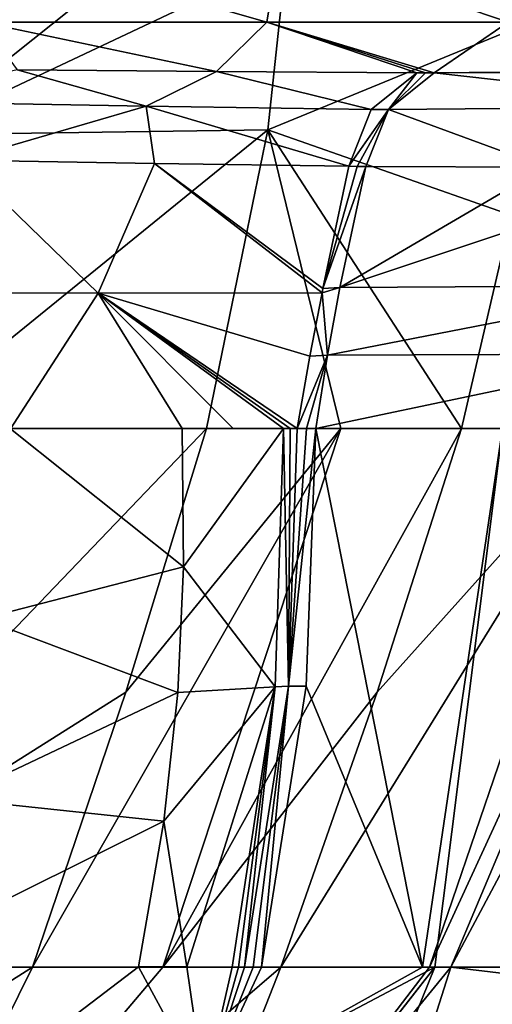
# Model space of a CAD drawing. Units: millimetres. Extents: x -261 to 261, y -229 to 612.
# Drawn here: x 137 to 162, y 56 to 109 of the extents above; entities that cross this region are included whole.
import ezdxf

# ---------------------------------------------------------------- set-up
doc = ezdxf.new("R2010")
doc.units = ezdxf.units.MM
doc.header["$LTSCALE"] = 41.718519
for name, color, linetype in [('1116', 7, 'CONTINUOUS'), ('1119', 7, 'CONTINUOUS'), ('1120', 7, 'CONTINUOUS'), ('1121', 7, 'CONTINUOUS'), ('1122', 7, 'CONTINUOUS'), ('1123', 7, 'CONTINUOUS'), ('1124', 7, 'CONTINUOUS'), ('1131', 7, 'CONTINUOUS'), ('1237', 7, 'CONTINUOUS'), ('1238', 7, 'CONTINUOUS'), ('1396', 7, 'CONTINUOUS'), ('1474', 7, 'CONTINUOUS'), ('1475', 7, 'CONTINUOUS'), ('1476', 7, 'CONTINUOUS'), ('1482', 7, 'CONTINUOUS'), ('1483', 7, 'CONTINUOUS'), ('1484', 7, 'CONTINUOUS'), ('1503', 7, 'CONTINUOUS'), ('1573', 7, 'CONTINUOUS'), ('1574', 7, 'CONTINUOUS'), ('1575', 7, 'CONTINUOUS')]:
    doc.layers.add(name, color=color, linetype=linetype)

msp = doc.modelspace()

# ---------------------------------------------------------------- linework, layer by layer
at = {"layer": '1116', "linetype": 'Continuous'}
for points in [[(134.791, 76.369, 480.241), (145.643, 79.169, 461.728), (136.335, 86.596, 482.563), (134.791, 76.369, 480.241)], [(145.643, 79.169, 461.728), (145.564, 86.6, 465.739), (136.335, 86.596, 482.563), (145.643, 79.169, 461.728)], [(145.344, 72.387, 458.046), (145.643, 79.169, 461.728), (134.791, 76.369, 480.241), (145.344, 72.387, 458.046)], [(133.248, 66.667, 476.518), (145.344, 72.387, 458.046), (134.791, 76.369, 480.241), (133.248, 66.667, 476.518)], [(144.575, 65.465, 454.313), (145.344, 72.387, 458.046), (133.248, 66.667, 476.518), (144.575, 65.465, 454.313)], [(128.792, 57.613, 476.645), (144.575, 65.465, 454.313), (133.248, 66.667, 476.518), (128.792, 57.613, 476.645)], [(143.223, 57.623, 450.052), (144.575, 65.465, 454.313), (128.792, 57.613, 476.645), (143.223, 57.623, 450.052)]]:
    msp.add_3dface(points, dxfattribs=at)
at = {"layer": '1119', "linetype": 'Continuous'}
for points in [[(145.564, 86.6, 465.739), (145.643, 79.169, 461.728), (151.012, 86.608, 454.475), (145.564, 86.6, 465.739)], [(145.564, 86.6, 465.739), (151.012, 86.608, 454.475), (148.312, 86.608, 460.199), (145.564, 86.6, 465.739)], [(151.012, 86.608, 454.475), (145.643, 79.169, 461.728), (150.575, 72.707, 446.909), (151.012, 86.608, 454.475)], [(145.643, 79.169, 461.728), (145.344, 72.387, 458.046), (150.575, 72.707, 446.909), (145.643, 79.169, 461.728)], [(145.344, 72.387, 458.046), (144.575, 65.465, 454.313), (150.575, 72.707, 446.909), (145.344, 72.387, 458.046)], [(150.575, 72.707, 446.909), (144.575, 65.465, 454.313), (145.821, 57.62, 444.36), (150.575, 72.707, 446.909)], [(148.252, 57.614, 438.676), (150.575, 72.707, 446.909), (145.821, 57.62, 444.36), (148.252, 57.614, 438.676)], [(144.575, 65.465, 454.313), (143.223, 57.623, 450.052), (145.821, 57.62, 444.36), (144.575, 65.465, 454.313)]]:
    msp.add_3dface(points, dxfattribs=at)
at = {"layer": '1120', "linetype": 'Continuous'}
for points in [[(151.012, 86.608, 454.475), (150.575, 72.707, 446.909), (151.278, 72.739, 445.305), (151.012, 86.608, 454.475)], [(151.012, 86.608, 454.475), (151.278, 72.739, 445.305), (151.381, 86.608, 453.671), (151.012, 86.608, 454.475)], [(151.278, 72.739, 445.305), (151.75, 86.608, 452.859), (151.381, 86.608, 453.671), (151.278, 72.739, 445.305)], [(150.575, 72.707, 446.909), (148.252, 57.614, 438.676), (148.59, 57.614, 437.858), (150.575, 72.707, 446.909)], [(148.923, 57.614, 437.045), (150.575, 72.707, 446.909), (148.59, 57.614, 437.858), (148.923, 57.614, 437.045)], [(151.278, 72.739, 445.305), (150.575, 72.707, 446.909), (148.923, 57.614, 437.045), (151.278, 72.739, 445.305)]]:
    msp.add_3dface(points, dxfattribs=at)
at = {"layer": '1121', "linetype": 'Continuous'}
for points in [[(151.75, 86.608, 452.859), (151.278, 72.739, 445.305), (152.256, 86.614, 451.74), (151.75, 86.608, 452.859)], [(152.761, 86.614, 450.611), (151.278, 72.739, 445.305), (152.235, 72.741, 443.046), (152.761, 86.614, 450.611)], [(151.278, 72.739, 445.305), (152.761, 86.614, 450.611), (152.256, 86.614, 451.74), (151.278, 72.739, 445.305)], [(151.278, 72.739, 445.305), (148.923, 57.614, 437.045), (149.383, 57.614, 435.91), (151.278, 72.739, 445.305)], [(149.839, 57.614, 434.772), (151.278, 72.739, 445.305), (149.383, 57.614, 435.91), (149.839, 57.614, 434.772)], [(152.235, 72.741, 443.046), (151.278, 72.739, 445.305), (149.839, 57.614, 434.772), (152.235, 72.741, 443.046)]]:
    msp.add_3dface(points, dxfattribs=at)
at = {"layer": '1122', "linetype": 'Continuous'}
for points in [[(142.534, 72.415, 185.941), (119.118, 57.612, 167.912), (146.883, 86.614, 184.226), (142.534, 72.415, 185.941)], [(146.883, 86.614, 184.226), (119.118, 57.612, 167.912), (130.386, 86.614, 166.49), (146.883, 86.614, 184.226)], [(137.52, 57.614, 187.73), (119.118, 57.612, 167.912), (142.534, 72.415, 185.941), (137.52, 57.614, 187.73)]]:
    msp.add_3dface(points, dxfattribs=at)
at = {"layer": '1123', "linetype": 'Continuous'}
for points in [[(137.52, 57.614, 187.73), (142.534, 72.415, 185.941), (154.106, 86.615, 194.329), (137.52, 57.614, 187.73)], [(144.522, 57.615, 197.566), (137.52, 57.614, 187.73), (154.106, 86.615, 194.329), (144.522, 57.615, 197.566)], [(142.534, 72.415, 185.941), (146.883, 86.614, 184.226), (154.106, 86.615, 194.329), (142.534, 72.415, 185.941)], [(160.585, 86.614, 205.217), (144.522, 57.615, 197.566), (154.106, 86.615, 194.329), (160.585, 86.614, 205.217)], [(156.06, 72.422, 206.639), (144.522, 57.615, 197.566), (160.585, 86.614, 205.217), (156.06, 72.422, 206.639)], [(150.876, 57.614, 208.172), (144.522, 57.615, 197.566), (156.06, 72.422, 206.639), (150.876, 57.614, 208.172)]]:
    msp.add_3dface(points, dxfattribs=at)
at = {"layer": '1124', "linetype": 'Continuous'}
for points in [[(150.876, 57.614, 208.172), (156.06, 72.422, 206.639), (168.766, 86.616, 222.887), (150.876, 57.614, 208.172)], [(158.87, 57.615, 224.929), (150.876, 57.614, 208.172), (168.766, 86.616, 222.887), (158.87, 57.615, 224.929)], [(156.06, 72.422, 206.639), (160.585, 86.614, 205.217), (168.766, 86.616, 222.887), (156.06, 72.422, 206.639)], [(160.011, 57.615, 227.77), (158.87, 57.615, 224.929), (172.211, 86.616, 232.418), (160.011, 57.615, 227.77)], [(172.211, 86.616, 232.418), (158.87, 57.615, 224.929), (168.766, 86.616, 222.887), (172.211, 86.616, 232.418)], [(175.456, 86.615, 243.341), (160.011, 57.615, 227.77), (172.211, 86.616, 232.418), (175.456, 86.615, 243.341)], [(165.402, 57.614, 243.664), (160.011, 57.615, 227.77), (175.456, 86.615, 243.341), (165.402, 57.614, 243.664)]]:
    msp.add_3dface(points, dxfattribs=at)
at = {"layer": '1131', "linetype": 'Continuous'}
for points in [[(152.761, 86.614, 450.611), (152.235, 72.741, 443.046), (158.485, 57.614, 410.231), (152.761, 86.614, 450.611)], [(152.761, 86.614, 450.611), (158.485, 57.614, 410.231), (162.797, 86.614, 425.309), (152.761, 86.614, 450.611)], [(158.485, 57.614, 410.231), (159.162, 57.614, 408.007), (162.797, 86.614, 425.309), (158.485, 57.614, 410.231)], [(159.162, 57.614, 408.007), (165.409, 57.609, 384.09), (162.797, 86.614, 425.309), (159.162, 57.614, 408.007)], [(152.235, 72.741, 443.046), (149.839, 57.614, 434.772), (158.485, 57.614, 410.231), (152.235, 72.741, 443.046)]]:
    msp.add_3dface(points, dxfattribs=at)
at = {"layer": '1237', "linetype": 'Continuous'}
for points in [[(119.118, 57.612, 167.912), (137.52, 57.614, 187.73), (108.659, 39.312, 167.611), (119.118, 57.612, 167.912)], [(108.659, 39.312, 167.611), (137.52, 57.614, 187.73), (127.646, 37.64, 188.187), (108.659, 39.312, 167.611)], [(137.52, 57.614, 187.73), (144.522, 57.615, 197.566), (127.646, 37.64, 188.187), (137.52, 57.614, 187.73)], [(144.522, 57.615, 197.566), (150.876, 57.614, 208.172), (127.646, 37.64, 188.187), (144.522, 57.615, 197.566)], [(127.646, 37.64, 188.187), (150.876, 57.614, 208.172), (142.404, 36.023, 212.036), (127.646, 37.64, 188.187)], [(150.876, 57.614, 208.172), (158.87, 57.615, 224.929), (142.404, 36.023, 212.036), (150.876, 57.614, 208.172)], [(158.87, 57.615, 224.929), (160.011, 57.615, 227.77), (142.404, 36.023, 212.036), (158.87, 57.615, 224.929)], [(142.404, 36.023, 212.036), (160.011, 57.615, 227.77), (152.647, 34.427, 238.13), (142.404, 36.023, 212.036)], [(152.647, 34.427, 238.13), (160.011, 57.615, 227.77), (167.411, 56.719, 252.498), (152.647, 34.427, 238.13)], [(160.011, 57.615, 227.77), (165.402, 57.614, 243.664), (167.411, 56.719, 252.498), (160.011, 57.615, 227.77)], [(158.451, 32.795, 265.55), (152.647, 34.427, 238.13), (167.411, 56.719, 252.498), (158.451, 32.795, 265.55)], [(171.571, 55.816, 277.903), (158.451, 32.795, 265.55), (167.411, 56.719, 252.498), (171.571, 55.816, 277.903)], [(173.033, 55.4, 303.766), (158.451, 32.795, 265.55), (171.571, 55.816, 277.903), (173.033, 55.4, 303.766)]]:
    msp.add_3dface(points, dxfattribs=at)
at = {"layer": '1238', "linetype": 'Continuous'}
for points in [[(149.706, 34.204, 394.168), (159.162, 57.614, 408.007), (141.37, 34.762, 420.333), (149.706, 34.204, 394.168)], [(141.37, 34.762, 420.333), (159.162, 57.614, 408.007), (141.45, 34.949, 420.548), (141.37, 34.762, 420.333)], [(141.45, 34.949, 420.548), (159.162, 57.614, 408.007), (146.762, 51.054, 434.725), (141.45, 34.949, 420.548)], [(148.59, 57.614, 437.858), (148.252, 57.614, 438.676), (146.762, 51.054, 434.725), (148.59, 57.614, 437.858)], [(148.923, 57.614, 437.045), (148.59, 57.614, 437.858), (146.762, 51.054, 434.725), (148.923, 57.614, 437.045)], [(149.383, 57.614, 435.91), (148.923, 57.614, 437.045), (146.762, 51.054, 434.725), (149.383, 57.614, 435.91)], [(149.839, 57.614, 434.772), (149.383, 57.614, 435.91), (146.762, 51.054, 434.725), (149.839, 57.614, 434.772)], [(158.485, 57.614, 410.231), (149.839, 57.614, 434.772), (146.762, 51.054, 434.725), (158.485, 57.614, 410.231)], [(159.162, 57.614, 408.007), (158.485, 57.614, 410.231), (146.762, 51.054, 434.725), (159.162, 57.614, 408.007)], [(165.409, 57.609, 384.09), (159.162, 57.614, 408.007), (149.706, 34.204, 394.168), (165.409, 57.609, 384.09)], [(167.571, 57.611, 373.699), (165.409, 57.609, 384.09), (149.706, 34.204, 394.168), (167.571, 57.611, 373.699)], [(158.022, 35.381, 362.149), (167.571, 57.611, 373.699), (149.706, 34.204, 394.168), (158.022, 35.381, 362.149)], [(171.791, 57.608, 345.782), (169.128, 57.611, 365.043), (158.022, 35.381, 362.149), (171.791, 57.608, 345.782)], [(169.128, 57.611, 365.043), (167.571, 57.611, 373.699), (158.022, 35.381, 362.149), (169.128, 57.611, 365.043)], [(172.469, 57.607, 338.994), (171.791, 57.608, 345.782), (158.022, 35.381, 362.149), (172.469, 57.607, 338.994)], [(162.932, 36.56, 329.627), (172.469, 57.607, 338.994), (158.022, 35.381, 362.149), (162.932, 36.56, 329.627)]]:
    msp.add_3dface(points, dxfattribs=at)
at = {"layer": '1396', "linetype": 'Continuous'}
for points in [[(143.223, 57.623, 450.052), (128.792, 57.613, 476.645), (131.972, 49.051, 462.842), (143.223, 57.623, 450.052)], [(146.762, 51.054, 434.725), (143.223, 57.623, 450.052), (131.972, 49.051, 462.842), (146.762, 51.054, 434.725)], [(145.821, 57.62, 444.36), (143.223, 57.623, 450.052), (146.762, 51.054, 434.725), (145.821, 57.62, 444.36)], [(148.252, 57.614, 438.676), (145.821, 57.62, 444.36), (146.762, 51.054, 434.725), (148.252, 57.614, 438.676)]]:
    msp.add_3dface(points, dxfattribs=at)
at = {"layer": '1474', "linetype": 'Continuous'}
for points in [[(131.091, 102.411, 163.144), (131.436, 118.844, 162.45), (151.47, 118.671, 183.199), (131.091, 102.411, 163.144)], [(131.091, 102.411, 163.144), (151.47, 118.671, 183.199), (151.153, 111.914, 182.962), (131.091, 102.411, 163.144)], [(150.183, 102.683, 182.961), (131.091, 102.411, 163.144), (151.153, 111.914, 182.962), (150.183, 102.683, 182.961)], [(146.883, 86.614, 184.226), (130.386, 86.614, 166.49), (150.183, 102.683, 182.961), (146.883, 86.614, 184.226)], [(150.183, 102.683, 182.961), (130.386, 86.614, 166.49), (131.091, 102.411, 163.144), (150.183, 102.683, 182.961)]]:
    msp.add_3dface(points, dxfattribs=at)
at = {"layer": '1475', "linetype": 'Continuous'}
for points in [[(151.153, 111.914, 182.962), (151.47, 118.671, 183.199), (164.545, 108.597, 204.367), (151.153, 111.914, 182.962)], [(164.545, 108.597, 204.367), (151.47, 118.671, 183.199), (164.849, 118.122, 204.368), (164.545, 108.597, 204.367)], [(150.183, 102.683, 182.961), (151.153, 111.914, 182.962), (164.545, 108.597, 204.367), (150.183, 102.683, 182.961)], [(163.258, 98.097, 204.447), (150.183, 102.683, 182.961), (164.545, 108.597, 204.367), (163.258, 98.097, 204.447)], [(154.106, 86.615, 194.329), (146.883, 86.614, 184.226), (150.183, 102.683, 182.961), (154.106, 86.615, 194.329)], [(160.585, 86.614, 205.217), (154.106, 86.615, 194.329), (150.183, 102.683, 182.961), (160.585, 86.614, 205.217)], [(160.585, 86.614, 205.217), (150.183, 102.683, 182.961), (163.258, 98.097, 204.447), (160.585, 86.614, 205.217)]]:
    msp.add_3dface(points, dxfattribs=at)
at = {"layer": '1476', "linetype": 'Continuous'}
msp.add_3dface([(168.766, 86.616, 222.887), (160.585, 86.614, 205.217), (163.258, 98.097, 204.447), (168.766, 86.616, 222.887)], dxfattribs=at)
at = {"layer": '1482', "linetype": 'Continuous'}
for points in [[(172.633, 94.313, 398.427), (173.969, 100.832, 397.811), (154.043, 94.207, 451.317), (172.633, 94.313, 398.427)], [(154.043, 94.207, 451.317), (173.969, 100.832, 397.811), (165.113, 100.682, 426.703), (154.043, 94.207, 451.317)], [(155.451, 100.714, 451.06), (154.043, 94.207, 451.317), (165.113, 100.682, 426.703), (155.451, 100.714, 451.06)], [(171.872, 90.621, 398.457), (172.633, 94.313, 398.427), (153.377, 90.558, 451.069), (171.872, 90.621, 398.457)], [(153.377, 90.558, 451.069), (172.633, 94.313, 398.427), (154.043, 94.207, 451.317), (153.377, 90.558, 451.069)], [(152.761, 86.614, 450.611), (162.797, 86.614, 425.309), (171.872, 90.621, 398.457), (152.761, 86.614, 450.611)], [(152.761, 86.614, 450.611), (171.872, 90.621, 398.457), (153.377, 90.558, 451.069), (152.761, 86.614, 450.611)]]:
    msp.add_3dface(points, dxfattribs=at)
at = {"layer": '1483', "linetype": 'Continuous'}
for points in [[(154.534, 100.725, 453.114), (153.14, 94.139, 453.284), (154.987, 100.721, 452.101), (154.534, 100.725, 453.114)], [(153.14, 94.139, 453.284), (155.451, 100.714, 451.06), (154.987, 100.721, 452.101), (153.14, 94.139, 453.284)], [(154.043, 94.207, 451.317), (155.451, 100.714, 451.06), (153.14, 94.139, 453.284), (154.043, 94.207, 451.317)], [(152.442, 90.506, 453.121), (153.377, 90.558, 451.069), (153.095, 93.91, 453.276), (152.442, 90.506, 453.121)], [(153.377, 90.558, 451.069), (154.043, 94.207, 451.317), (153.095, 93.91, 453.276), (153.377, 90.558, 451.069)], [(153.095, 93.91, 453.276), (154.043, 94.207, 451.317), (153.14, 94.139, 453.284), (153.095, 93.91, 453.276)], [(151.75, 86.608, 452.859), (152.256, 86.614, 451.74), (153.377, 90.558, 451.069), (151.75, 86.608, 452.859)], [(151.75, 86.608, 452.859), (153.377, 90.558, 451.069), (152.442, 90.506, 453.121), (151.75, 86.608, 452.859)], [(152.256, 86.614, 451.74), (152.761, 86.614, 450.611), (153.377, 90.558, 451.069), (152.256, 86.614, 451.74)]]:
    msp.add_3dface(points, dxfattribs=at)
at = {"layer": '1484', "linetype": 'Continuous'}
for points in [[(126.917, 93.911, 499.941), (141.043, 93.9, 477.186), (133.66, 101.056, 492.061), (126.917, 93.911, 499.941)], [(133.66, 101.056, 492.061), (141.043, 93.9, 477.186), (144.072, 100.876, 474.301), (133.66, 101.056, 492.061)], [(141.043, 93.9, 477.186), (153.095, 93.91, 453.276), (144.072, 100.876, 474.301), (141.043, 93.9, 477.186)], [(153.095, 93.91, 453.276), (153.14, 94.139, 453.284), (144.072, 100.876, 474.301), (153.095, 93.91, 453.276)], [(153.14, 94.139, 453.284), (154.534, 100.725, 453.114), (144.072, 100.876, 474.301), (153.14, 94.139, 453.284)], [(126.917, 93.911, 499.941), (136.335, 86.596, 482.563), (141.043, 93.9, 477.186), (126.917, 93.911, 499.941)], [(136.335, 86.596, 482.563), (145.564, 86.6, 465.739), (141.043, 93.9, 477.186), (136.335, 86.596, 482.563)], [(152.442, 90.506, 453.121), (153.095, 93.91, 453.276), (141.043, 93.9, 477.186), (152.442, 90.506, 453.121)], [(145.564, 86.6, 465.739), (148.312, 86.608, 460.199), (141.043, 93.9, 477.186), (145.564, 86.6, 465.739)], [(148.312, 86.608, 460.199), (151.012, 86.608, 454.475), (141.043, 93.9, 477.186), (148.312, 86.608, 460.199)], [(151.012, 86.608, 454.475), (151.381, 86.608, 453.671), (141.043, 93.9, 477.186), (151.012, 86.608, 454.475)], [(151.381, 86.608, 453.671), (151.75, 86.608, 452.859), (141.043, 93.9, 477.186), (151.381, 86.608, 453.671)], [(151.75, 86.608, 452.859), (152.442, 90.506, 453.121), (141.043, 93.9, 477.186), (151.75, 86.608, 452.859)]]:
    msp.add_3dface(points, dxfattribs=at)
at = {"layer": '1503', "linetype": 'Continuous'}
for points in [[(150.127, 108.483, 477.326), (135.454, 112.692, 502.029), (134.788, 108.486, 501.636), (150.127, 108.483, 477.326)], [(150.809, 112.69, 477.67), (135.454, 112.692, 502.029), (150.127, 108.483, 477.326), (150.809, 112.69, 477.67)], [(163.095, 108.491, 451.673), (150.809, 112.69, 477.67), (150.127, 108.483, 477.326), (163.095, 108.491, 451.673)], [(163.815, 112.694, 451.98), (150.809, 112.69, 477.67), (163.095, 108.491, 451.673), (163.815, 112.694, 451.98)], [(150.127, 108.483, 477.326), (134.788, 108.486, 501.636), (147.413, 105.824, 476.059), (150.127, 108.483, 477.326)], [(147.413, 105.824, 476.059), (134.788, 108.486, 501.636), (136.692, 105.928, 493.928), (147.413, 105.824, 476.059)], [(158.182, 105.757, 454.735), (150.127, 108.483, 477.326), (147.413, 105.824, 476.059), (158.182, 105.757, 454.735)], [(163.095, 108.491, 451.673), (150.127, 108.483, 477.326), (159.122, 105.755, 452.666), (163.095, 108.491, 451.673)], [(159.122, 105.755, 452.666), (150.127, 108.483, 477.326), (158.649, 105.756, 453.712), (159.122, 105.755, 452.666)], [(158.649, 105.756, 453.712), (150.127, 108.483, 477.326), (158.182, 105.757, 454.735), (158.649, 105.756, 453.712)], [(168.994, 105.781, 428.088), (163.095, 108.491, 451.673), (159.122, 105.755, 452.666), (168.994, 105.781, 428.088)]]:
    msp.add_3dface(points, dxfattribs=at)
at = {"layer": '1573', "linetype": 'Continuous'}
for points in [[(143.626, 103.963, 477.839), (136.692, 105.928, 493.928), (129.41, 104.208, 500.847), (143.626, 103.963, 477.839)], [(147.413, 105.824, 476.059), (136.692, 105.928, 493.928), (143.626, 103.963, 477.839), (147.413, 105.824, 476.059)], [(155.736, 103.784, 453.642), (147.413, 105.824, 476.059), (143.626, 103.963, 477.839), (155.736, 103.784, 453.642)], [(158.182, 105.757, 454.735), (147.413, 105.824, 476.059), (155.736, 103.784, 453.642), (158.182, 105.757, 454.735)], [(133.66, 101.056, 492.061), (143.626, 103.963, 477.839), (129.41, 104.208, 500.847), (133.66, 101.056, 492.061)], [(133.66, 101.056, 492.061), (144.072, 100.876, 474.301), (143.626, 103.963, 477.839), (133.66, 101.056, 492.061)], [(144.072, 100.876, 474.301), (154.534, 100.725, 453.114), (143.626, 103.963, 477.839), (144.072, 100.876, 474.301)], [(154.534, 100.725, 453.114), (155.736, 103.784, 453.642), (143.626, 103.963, 477.839), (154.534, 100.725, 453.114)]]:
    msp.add_3dface(points, dxfattribs=at)
at = {"layer": '1574', "linetype": 'Continuous'}
for points in [[(158.182, 105.757, 454.735), (155.736, 103.784, 453.642), (156.659, 103.781, 451.583), (158.182, 105.757, 454.735)], [(158.649, 105.756, 453.712), (158.182, 105.757, 454.735), (156.659, 103.781, 451.583), (158.649, 105.756, 453.712)], [(159.122, 105.755, 452.666), (158.649, 105.756, 453.712), (156.659, 103.781, 451.583), (159.122, 105.755, 452.666)], [(155.736, 103.784, 453.642), (154.534, 100.725, 453.114), (156.659, 103.781, 451.583), (155.736, 103.784, 453.642)], [(154.534, 100.725, 453.114), (154.987, 100.721, 452.101), (156.659, 103.781, 451.583), (154.534, 100.725, 453.114)], [(154.987, 100.721, 452.101), (155.451, 100.714, 451.06), (156.659, 103.781, 451.583), (154.987, 100.721, 452.101)]]:
    msp.add_3dface(points, dxfattribs=at)
at = {"layer": '1575', "linetype": 'Continuous'}
for points in [[(159.122, 105.755, 452.666), (156.659, 103.781, 451.583), (175.232, 103.941, 398.174), (159.122, 105.755, 452.666)], [(177.86, 105.937, 398.882), (168.994, 105.781, 428.088), (159.122, 105.755, 452.666), (177.86, 105.937, 398.882)], [(177.86, 105.937, 398.882), (159.122, 105.755, 452.666), (175.232, 103.941, 398.174), (177.86, 105.937, 398.882)], [(156.659, 103.781, 451.583), (165.113, 100.682, 426.703), (175.232, 103.941, 398.174), (156.659, 103.781, 451.583)], [(155.451, 100.714, 451.06), (165.113, 100.682, 426.703), (156.659, 103.781, 451.583), (155.451, 100.714, 451.06)]]:
    msp.add_3dface(points, dxfattribs=at)

doc.saveas('drawing.dxf')
